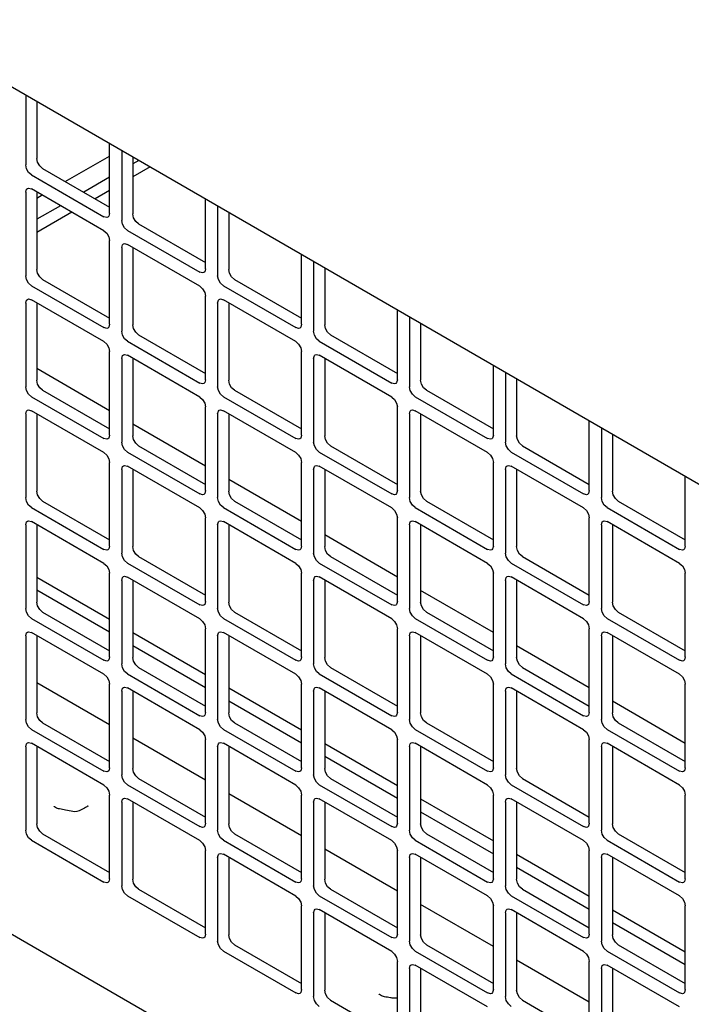
# Model space of a CAD drawing. Units: inches. Extents: x 0 to 425, y 0 to 275.
# Drawn here: x 371 to 372, y 230 to 232 of the extents above; entities that cross this region are included whole.
import ezdxf

# ---------------------------------------------------------------- set-up
doc = ezdxf.new("R2010")
doc.units = ezdxf.units.IN
doc.header["$LTSCALE"] = 23.375
doc.header["$MEASUREMENT"] = 0
doc.layers.get('0').update_dxf_attribs({"linetype": 'CONTINUOUS'})
doc.layers.add('AXIS_PART', color=7, linetype='CONTINUOUS')

msp = doc.modelspace()

# ---------------------------------------------------------------- linework, layer by layer
at = {"color": 3, "linetype": 'CONTINUOUS'}
for p, q in [((368.5125, 232.7488), (373.7825, 229.7062)), ((370.5214, 231.5889), (370.5214, 231.46)), ((370.6759, 231.3708), (370.6759, 231.4997)), ((370.6982, 231.4869), (370.6982, 231.358)), ((370.5943, 231.4294), (370.6759, 231.4765)), ((370.532, 231.4417), (370.6653, 231.3647)), ((370.5214, 231.4099), (370.5214, 231.2559)), ((370.5245, 231.4167), (370.5267, 231.4174)), ((370.5267, 231.4174), (370.532, 231.416)), ((370.6653, 231.339), (370.532, 231.416)), ((370.5419, 231.3991), (370.5517, 231.4048)), ((370.8527, 231.2688), (370.8527, 231.3977)), ((370.875, 231.3848), (370.875, 231.2559)), ((370.6745, 231.3655), (370.6728, 231.364)), ((370.6759, 231.3708), (370.6745, 231.3655)), ((370.7088, 231.3396), (370.8421, 231.2627)), ((370.6759, 231.1667), (370.6759, 231.3207)), ((370.6982, 231.3078), (370.6982, 231.1538)), ((370.7013, 231.3146), (370.7035, 231.3153)), ((370.7035, 231.3153), (370.7088, 231.3139)), ((370.8421, 231.2369), (370.7088, 231.3139)), ((371.0295, 231.1667), (371.0295, 231.2956)), ((371.0517, 231.2827), (371.0517, 231.1538)), ((370.8513, 231.2635), (370.8496, 231.2619)), ((370.8527, 231.2688), (370.8513, 231.2635)), ((370.532, 231.2376), (370.6653, 231.1606)), ((370.8855, 231.2376), (371.0189, 231.1606)), ((370.5245, 231.2126), (370.5267, 231.2133)), ((370.5267, 231.2133), (370.532, 231.2119)), ((370.6653, 231.1349), (370.532, 231.2119)), ((370.8527, 231.0646), (370.8527, 231.2186)), ((370.8781, 231.2126), (370.8803, 231.2133)), ((370.8803, 231.2133), (370.8855, 231.2119)), ((371.0189, 231.1349), (370.8855, 231.2119)), ((370.5214, 231.2058), (370.5214, 231.0518)), ((370.875, 231.2058), (370.875, 231.0518)), ((371.2062, 231.0646), (371.2062, 231.1935)), ((371.2285, 231.1807), (371.2285, 231.0518)), ((370.6745, 231.1614), (370.6728, 231.1599)), ((370.6759, 231.1667), (370.6745, 231.1614)), ((371.0281, 231.1614), (371.0264, 231.1599)), ((371.0295, 231.1667), (371.0281, 231.1614)), ((370.7088, 231.1355), (370.8421, 231.0585)), ((371.0623, 231.1355), (371.1957, 231.0585)), ((370.6759, 230.9626), (370.6759, 231.1165)), ((370.6982, 231.1037), (370.6982, 230.9497)), ((370.7013, 231.1105), (370.7035, 231.1112)), ((370.7035, 231.1112), (370.7088, 231.1098)), ((370.8421, 231.0328), (370.7088, 231.1098)), ((371.0295, 230.9626), (371.0295, 231.1166)), ((371.0517, 231.1037), (371.0517, 230.9497)), ((371.0549, 231.1105), (371.057, 231.1112)), ((371.057, 231.1112), (371.0623, 231.1098)), ((371.1957, 231.0328), (371.0623, 231.1098)), ((371.383, 230.9626), (371.383, 231.0915)), ((370.8527, 231.0646), (370.8513, 231.0593)), ((371.2062, 231.0646), (371.2048, 231.0594)), ((371.4053, 231.0786), (371.4053, 230.9497)), ((370.8513, 231.0593), (370.8496, 231.0578)), ((371.2048, 231.0594), (371.2031, 231.0578)), ((370.532, 231.0334), (370.6653, 230.9565)), ((370.8855, 231.0335), (371.0189, 230.9565)), ((371.2391, 231.0335), (371.3724, 230.9565)), ((368.7955, 231.0256), (373.8333, 228.1171)), ((370.8527, 230.8605), (370.8527, 231.0145)), ((371.2062, 230.8605), (371.2062, 231.0145)), ((370.5214, 231.0016), (370.5214, 230.8476)), ((370.5245, 231.0085), (370.5267, 231.0092)), ((370.5267, 231.0092), (370.532, 231.0077)), ((370.6653, 230.9307), (370.532, 231.0077)), ((370.875, 231.0016), (370.875, 230.8477)), ((370.8781, 231.0085), (370.8803, 231.0092)), ((370.8803, 231.0092), (370.8855, 231.0077)), ((371.0189, 230.9308), (370.8855, 231.0077)), ((371.2285, 231.0016), (371.2285, 230.8477)), ((371.2316, 231.0085), (371.2338, 231.0092)), ((371.2338, 231.0092), (371.2391, 231.0077)), ((371.3724, 230.9308), (371.2391, 231.0077)), ((371.5598, 230.8605), (371.5598, 230.9894)), ((371.5821, 230.9766), (371.5821, 230.8477)), ((370.6745, 230.9573), (370.6728, 230.9557)), ((370.6759, 230.9626), (370.6745, 230.9573)), ((371.0281, 230.9573), (371.0264, 230.9557)), ((371.0295, 230.9626), (371.0281, 230.9573)), ((371.3816, 230.9573), (371.3799, 230.9558)), ((371.383, 230.9626), (371.3816, 230.9573)), ((370.7088, 230.9314), (370.8421, 230.8544)), ((371.0623, 230.9314), (371.1957, 230.8544)), ((371.4159, 230.9314), (371.5492, 230.8544)), ((370.6759, 230.7584), (370.6759, 230.9124)), ((370.7013, 230.9064), (370.7035, 230.9071)), ((370.7035, 230.9071), (370.7088, 230.9057)), ((370.8421, 230.8287), (370.7088, 230.9057)), ((371.0295, 230.7584), (371.0295, 230.9124)), ((371.0549, 230.9064), (371.057, 230.9071)), ((371.057, 230.9071), (371.0623, 230.9057)), ((371.1957, 230.8287), (371.0623, 230.9057)), ((371.383, 230.7585), (371.383, 230.9124)), ((371.4084, 230.9064), (371.4106, 230.9071)), ((371.4106, 230.9071), (371.4159, 230.9057)), ((371.5492, 230.8287), (371.4159, 230.9057)), ((370.6982, 230.8996), (370.6982, 230.7456)), ((371.0517, 230.8996), (371.0517, 230.7456)), ((371.4053, 230.8996), (371.4053, 230.7456)), ((371.7366, 230.7585), (371.7366, 230.8874)), ((370.8513, 230.8552), (370.8496, 230.8537)), ((370.8527, 230.8605), (370.8513, 230.8552)), ((371.2048, 230.8552), (371.2031, 230.8537)), ((371.2062, 230.8605), (371.2048, 230.8552)), ((371.5584, 230.8552), (371.5567, 230.8537)), ((371.5598, 230.8605), (371.5584, 230.8552)), ((370.532, 230.8293), (370.6653, 230.7523)), ((370.8855, 230.8293), (371.0189, 230.7523)), ((371.2391, 230.8293), (371.3724, 230.7523)), ((371.5926, 230.8293), (371.726, 230.7524)), ((370.8527, 230.6564), (370.8527, 230.8104)), ((371.2062, 230.6564), (371.2062, 230.8104)), ((371.5598, 230.6564), (371.5598, 230.8104)), ((370.5214, 230.7975), (370.5214, 230.6435)), ((370.5245, 230.8043), (370.5267, 230.805)), ((370.5267, 230.805), (370.532, 230.8036)), ((370.6653, 230.7266), (370.532, 230.8036)), ((370.875, 230.7975), (370.875, 230.6435)), ((370.8781, 230.8043), (370.8803, 230.805)), ((370.8803, 230.805), (370.8855, 230.8036)), ((371.0189, 230.7266), (370.8855, 230.8036)), ((371.2285, 230.7975), (371.2285, 230.6435)), ((371.2316, 230.8043), (371.2338, 230.805)), ((371.2338, 230.805), (371.2391, 230.8036)), ((371.3724, 230.7266), (371.2391, 230.8036)), ((371.5821, 230.7975), (371.5821, 230.6435)), ((371.5852, 230.8043), (371.5874, 230.805)), ((371.5874, 230.805), (371.5926, 230.8036)), ((371.726, 230.7266), (371.5926, 230.8036)), ((370.6759, 230.7584), (370.6745, 230.7532)), ((371.0295, 230.7584), (371.0281, 230.7532)), ((371.383, 230.7585), (371.3816, 230.7532)), ((371.7366, 230.7585), (371.7352, 230.7532)), ((370.6745, 230.7532), (370.6728, 230.7516)), ((371.0281, 230.7532), (371.0264, 230.7516)), ((371.3816, 230.7532), (371.3799, 230.7516)), ((371.7352, 230.7532), (371.7335, 230.7516)), ((370.7088, 230.7273), (370.8421, 230.6503)), ((371.0623, 230.7273), (371.1957, 230.6503)), ((371.4159, 230.7273), (371.5492, 230.6503)), ((370.5419, 230.7014), (370.6759, 230.6241)), ((370.6759, 230.5543), (370.6759, 230.7083)), ((370.7013, 230.7023), (370.7035, 230.703)), ((370.7035, 230.703), (370.7088, 230.7015)), ((370.8421, 230.6246), (370.7088, 230.7015)), ((371.0295, 230.5543), (371.0295, 230.7083)), ((371.0549, 230.7023), (371.057, 230.703)), ((371.057, 230.703), (371.0623, 230.7016)), ((371.1957, 230.6246), (371.0623, 230.7016)), ((371.383, 230.5543), (371.383, 230.7083)), ((371.4084, 230.7023), (371.4106, 230.703)), ((371.4106, 230.703), (371.4159, 230.7016)), ((371.5492, 230.6246), (371.4159, 230.7016)), ((371.7366, 230.5543), (371.7366, 230.7083)), ((370.6982, 230.6954), (370.6982, 230.5415)), ((371.0517, 230.6954), (371.0517, 230.5415)), ((371.4053, 230.6954), (371.4053, 230.5415)), ((370.8513, 230.6511), (370.8496, 230.6496)), ((370.8527, 230.6564), (370.8513, 230.6511)), ((371.2048, 230.6511), (371.2031, 230.6496)), ((371.2062, 230.6564), (371.2048, 230.6511)), ((371.5584, 230.6511), (371.5567, 230.6496)), ((371.5598, 230.6564), (371.5584, 230.6511)), ((370.532, 230.6252), (370.6653, 230.5482)), ((370.8855, 230.6252), (371.0189, 230.5482)), ((371.2391, 230.6252), (371.3724, 230.5482)), ((371.5926, 230.6252), (371.726, 230.5482)), ((370.5214, 230.5934), (370.5214, 230.4394)), ((370.5245, 230.6002), (370.5267, 230.6009)), ((370.5267, 230.6009), (370.532, 230.5995)), ((370.6653, 230.5225), (370.532, 230.5995)), ((370.7187, 230.5994), (370.8527, 230.522)), ((370.8527, 230.4523), (370.8527, 230.6062)), ((370.875, 230.5934), (370.875, 230.4394)), ((370.8781, 230.6002), (370.8803, 230.6009)), ((370.8803, 230.6009), (370.8855, 230.5995)), ((371.0189, 230.5225), (370.8855, 230.5995)), ((371.2062, 230.4523), (371.2062, 230.6062)), ((371.2285, 230.5934), (371.2285, 230.4394)), ((371.2316, 230.6002), (371.2338, 230.6009)), ((371.2338, 230.6009), (371.2391, 230.5995)), ((371.3724, 230.5225), (371.2391, 230.5995)), ((371.5598, 230.4523), (371.5598, 230.6062)), ((371.5821, 230.5934), (371.5821, 230.4394)), ((371.5852, 230.6002), (371.5874, 230.6009)), ((371.5874, 230.6009), (371.5926, 230.5995)), ((371.726, 230.5225), (371.5926, 230.5995)), ((370.6745, 230.549), (370.6728, 230.5475)), ((370.6759, 230.5543), (370.6745, 230.549)), ((371.0281, 230.549), (371.0264, 230.5475)), ((371.0295, 230.5543), (371.0281, 230.549)), ((371.3816, 230.549), (371.3799, 230.5475)), ((371.383, 230.5543), (371.3816, 230.549)), ((371.7352, 230.549), (371.7335, 230.5475)), ((371.7366, 230.5543), (371.7352, 230.549)), ((370.7088, 230.5231), (370.8421, 230.4462)), ((371.0623, 230.5231), (371.1957, 230.4462)), ((371.4159, 230.5231), (371.5492, 230.4462)), ((370.6759, 230.3502), (370.6759, 230.5042)), ((371.0295, 230.3502), (371.0295, 230.5042)), ((371.383, 230.3502), (371.383, 230.5042)), ((371.7366, 230.3502), (371.7366, 230.5042)), ((370.6982, 230.4913), (370.6982, 230.3373)), ((370.7013, 230.4981), (370.7035, 230.4988)), ((370.7035, 230.4988), (370.7088, 230.4974)), ((370.8421, 230.4204), (370.7088, 230.4974)), ((370.8955, 230.4973), (371.0295, 230.4199)), ((371.0517, 230.4913), (371.0517, 230.3373)), ((371.0549, 230.4981), (371.057, 230.4988)), ((371.057, 230.4988), (371.0623, 230.4974)), ((371.1957, 230.4204), (371.0623, 230.4974)), ((371.4053, 230.4913), (371.4053, 230.3373)), ((371.4084, 230.4981), (371.4106, 230.4988)), ((371.4106, 230.4988), (371.4159, 230.4974)), ((371.5492, 230.4204), (371.4159, 230.4974)), ((370.8527, 230.4523), (370.8513, 230.447)), ((371.2062, 230.4523), (371.2048, 230.447)), ((371.5598, 230.4523), (371.5584, 230.447)), ((370.8513, 230.447), (370.8496, 230.4454)), ((371.2048, 230.447), (371.2031, 230.4454)), ((371.5584, 230.447), (371.5567, 230.4454)), ((370.532, 230.4211), (370.6653, 230.3441)), ((370.8855, 230.4211), (371.0189, 230.3441)), ((371.2391, 230.4211), (371.3724, 230.3441)), ((371.5926, 230.4211), (371.726, 230.3441)), ((370.5245, 230.3961), (370.5267, 230.3968)), ((370.5267, 230.3968), (370.532, 230.3954)), ((370.6653, 230.3184), (370.532, 230.3954)), ((370.8527, 230.2481), (370.8527, 230.4021)), ((370.8781, 230.3961), (370.8803, 230.3968)), ((370.8803, 230.3968), (370.8855, 230.3954)), ((371.0189, 230.3184), (370.8855, 230.3954)), ((371.0722, 230.3952), (371.2062, 230.3179)), ((371.2062, 230.2481), (371.2062, 230.4021)), ((371.2316, 230.3961), (371.2338, 230.3968)), ((371.2338, 230.3968), (371.2391, 230.3954)), ((371.3724, 230.3184), (371.2391, 230.3954)), ((371.5598, 230.2481), (371.5598, 230.4021)), ((371.5852, 230.3961), (371.5874, 230.3968)), ((371.5874, 230.3968), (371.5926, 230.3954)), ((371.726, 230.3184), (371.5926, 230.3954)), ((370.5214, 230.3892), (370.5214, 230.2353)), ((370.875, 230.3893), (370.875, 230.2353)), ((371.2285, 230.3893), (371.2285, 230.2353)), ((371.5821, 230.3893), (371.5821, 230.2353)), ((370.6745, 230.3449), (370.6728, 230.3434)), ((370.6759, 230.3502), (370.6745, 230.3449)), ((371.0281, 230.3449), (371.0264, 230.3434)), ((371.0295, 230.3502), (371.0281, 230.3449)), ((371.3816, 230.3449), (371.3799, 230.3434)), ((371.383, 230.3502), (371.3816, 230.3449)), ((371.7352, 230.3449), (371.7335, 230.3434)), ((371.7366, 230.3502), (371.7352, 230.3449)), ((370.7088, 230.319), (370.8421, 230.242)), ((371.0623, 230.319), (371.1957, 230.242)), ((371.4159, 230.319), (371.5492, 230.242)), ((370.6759, 230.1461), (370.6759, 230.3)), ((370.6982, 230.2872), (370.6982, 230.1332)), ((370.7013, 230.294), (370.7035, 230.2947)), ((370.7035, 230.2947), (370.7088, 230.2933)), ((370.8421, 230.2163), (370.7088, 230.2933)), ((371.0295, 230.1461), (371.0295, 230.3001)), ((371.0517, 230.2872), (371.0517, 230.1332)), ((371.0549, 230.294), (371.057, 230.2947)), ((371.057, 230.2947), (371.0623, 230.2933)), ((371.1957, 230.2163), (371.0623, 230.2933)), ((371.249, 230.2932), (371.383, 230.2158)), ((371.383, 230.1461), (371.383, 230.3001)), ((371.4053, 230.2872), (371.4053, 230.1332)), ((371.4084, 230.294), (371.4106, 230.2947)), ((371.4106, 230.2947), (371.4159, 230.2933)), ((371.5492, 230.2163), (371.4159, 230.2933)), ((371.7366, 230.1461), (371.7366, 230.3001)), ((370.8513, 230.2428), (370.8496, 230.2413)), ((370.8527, 230.2481), (370.8513, 230.2428)), ((371.2048, 230.2428), (371.2031, 230.2413)), ((371.2062, 230.2481), (371.2048, 230.2428)), ((371.5584, 230.2429), (371.5567, 230.2413)), ((371.5598, 230.2481), (371.5584, 230.2429)), ((370.532, 230.2169), (370.6653, 230.14)), ((370.8855, 230.217), (371.0189, 230.14)), ((371.2391, 230.217), (371.3724, 230.14)), ((371.5926, 230.217), (371.726, 230.14)), ((370.8527, 230.044), (370.8527, 230.198)), ((371.2062, 230.044), (371.2062, 230.198)), ((371.5598, 230.044), (371.5598, 230.198)), ((370.875, 230.1851), (370.875, 230.0311)), ((370.8781, 230.192), (370.8803, 230.1927)), ((370.8803, 230.1927), (370.8855, 230.1912)), ((371.0189, 230.1142), (370.8855, 230.1912)), ((371.2285, 230.1851), (371.2285, 230.0312)), ((371.2316, 230.192), (371.2338, 230.1927)), ((371.2338, 230.1927), (371.2391, 230.1912)), ((371.3724, 230.1143), (371.2391, 230.1912)), ((371.4258, 230.1911), (371.5598, 230.1138)), ((371.5821, 230.1851), (371.5821, 230.0312)), ((371.5852, 230.192), (371.5874, 230.1927)), ((371.5874, 230.1927), (371.5926, 230.1912)), ((371.726, 230.1143), (371.5926, 230.1912)), ((370.6745, 230.1408), (370.6728, 230.1392)), ((370.6759, 230.1461), (370.6745, 230.1408)), ((371.0281, 230.1408), (371.0264, 230.1392)), ((371.0295, 230.1461), (371.0281, 230.1408)), ((371.3816, 230.1408), (371.3799, 230.1393)), ((371.383, 230.1461), (371.3816, 230.1408)), ((371.7352, 230.1408), (371.7335, 230.1393)), ((371.7366, 230.1461), (371.7352, 230.1408)), ((370.7088, 230.1149), (370.8421, 230.0379)), ((371.0623, 230.1149), (371.1957, 230.0379)), ((371.4159, 230.1149), (371.5492, 230.0379)), ((371.0295, 229.9419), (371.0295, 230.0959)), ((371.0549, 230.0899), (371.057, 230.0906)), ((371.057, 230.0906), (371.0623, 230.0892)), ((371.1957, 230.0122), (371.0623, 230.0892)), ((371.383, 229.942), (371.383, 230.0959)), ((371.4084, 230.0899), (371.4106, 230.0906)), ((371.4106, 230.0906), (371.4159, 230.0892)), ((371.5492, 230.0122), (371.4159, 230.0892)), ((371.6026, 230.0891), (371.7366, 230.0117)), ((371.7366, 229.942), (371.7366, 230.0959)), ((371.0517, 230.0831), (371.0517, 229.9291)), ((371.4053, 230.0831), (371.4053, 229.9291)), ((370.8513, 230.0387), (370.8496, 230.0372)), ((370.8527, 230.044), (370.8513, 230.0387)), ((371.2048, 230.0387), (371.2031, 230.0372)), ((371.2062, 230.044), (371.2048, 230.0387)), ((371.5584, 230.0387), (371.5567, 230.0372)), ((371.5598, 230.044), (371.5584, 230.0387)), ((370.8855, 230.0128), (371.0189, 229.9358)), ((371.2391, 230.0128), (371.3724, 229.9358)), ((371.5926, 230.0128), (371.726, 229.9358)), ((371.2062, 229.8399), (371.2062, 229.9939)), ((371.2285, 229.981), (371.2285, 229.827)), ((371.2316, 229.9878), (371.2338, 229.9885)), ((371.2338, 229.9885), (371.2391, 229.9871)), ((371.3724, 229.9101), (371.2391, 229.9871)), ((371.5598, 229.8399), (371.5598, 229.9939)), ((371.5821, 229.981), (371.5821, 229.827)), ((371.5852, 229.9878), (371.5874, 229.9885)), ((371.5874, 229.9885), (371.5926, 229.9871)), ((371.726, 229.9101), (371.5926, 229.9871)), ((371.0295, 229.9419), (371.0281, 229.9367)), ((371.383, 229.942), (371.3816, 229.9367)), ((371.7366, 229.942), (371.7352, 229.9367)), ((371.0281, 229.9367), (371.0264, 229.9351)), ((371.3816, 229.9367), (371.3799, 229.9351)), ((371.7352, 229.9367), (371.7335, 229.9351))]:
    msp.add_line(p, q, dxfattribs=at)
at = {"color": 7, "linetype": 'CONTINUOUS'}
for p, q in [((370.5419, 231.5771), (370.5419, 231.4719)), ((370.7187, 231.475), (370.7187, 231.3698)), ((370.73, 231.4685), (370.7187, 231.462)), ((370.5525, 231.4535), (370.6759, 231.3823)), ((370.7508, 231.4565), (370.7187, 231.4379)), ((370.6759, 231.4373), (370.6282, 231.4098)), ((370.5419, 231.4103), (370.5419, 231.2677)), ((370.6759, 231.4132), (370.6491, 231.3978)), ((370.5855, 231.3851), (370.5419, 231.36)), ((370.6063, 231.3731), (370.5419, 231.3359)), ((370.8955, 231.373), (370.8955, 231.2677)), ((370.7293, 231.3515), (370.8527, 231.2802)), ((370.7187, 231.3082), (370.7187, 231.1657)), ((371.0722, 231.2709), (371.0722, 231.1657)), ((370.5525, 231.2494), (370.6759, 231.1782)), ((370.906, 231.2494), (371.0295, 231.1782)), ((370.5419, 231.2061), (370.5419, 231.0636)), ((370.8955, 231.2061), (370.8955, 231.0636)), ((371.249, 231.1688), (371.249, 231.0636)), ((370.7293, 231.1474), (370.8527, 231.0761)), ((371.0828, 231.1474), (371.2062, 231.0761)), ((370.7187, 231.1041), (370.7187, 230.9616)), ((371.0722, 231.1041), (371.0722, 230.9616)), ((370.6759, 231.0077), (370.5419, 231.0851)), ((371.4258, 231.0668), (371.4258, 230.9616)), ((370.5525, 231.0453), (370.6759, 230.974)), ((370.906, 231.0453), (371.0295, 230.974)), ((371.2596, 231.0453), (371.383, 230.974)), ((370.5419, 231.002), (370.5419, 230.8595)), ((370.8955, 231.002), (370.8955, 230.8595)), ((371.249, 231.002), (371.249, 230.8595)), ((370.8527, 230.9056), (370.7187, 230.983)), ((371.6026, 230.9647), (371.6026, 230.8595)), ((370.7293, 230.9432), (370.8527, 230.872)), ((371.0828, 230.9432), (371.2062, 230.872)), ((371.4364, 230.9432), (371.5598, 230.872)), ((370.7187, 230.8999), (370.7187, 230.7574)), ((371.0722, 230.8999), (371.0722, 230.7574)), ((371.4258, 230.9), (371.4258, 230.7574)), ((371.0295, 230.8036), (370.8955, 230.8809)), ((370.5525, 230.8412), (370.6759, 230.7699)), ((370.906, 230.8412), (371.0295, 230.7699)), ((371.2596, 230.8412), (371.383, 230.7699)), ((371.6132, 230.8412), (371.7366, 230.7699)), ((370.5419, 230.7979), (370.5419, 230.6554)), ((370.8955, 230.7979), (370.8955, 230.6554)), ((371.249, 230.7979), (371.249, 230.6554)), ((371.6026, 230.7979), (371.6026, 230.6554)), ((371.2062, 230.7015), (371.0722, 230.7789)), ((370.7293, 230.7391), (370.8527, 230.6678)), ((371.0828, 230.7391), (371.2062, 230.6679)), ((371.4364, 230.7391), (371.5598, 230.6679)), ((370.7187, 230.6958), (370.7187, 230.5533)), ((371.0722, 230.6958), (371.0722, 230.5533)), ((371.4258, 230.6958), (371.4258, 230.5533)), ((370.5419, 230.6777), (370.6759, 230.6004)), ((371.383, 230.5995), (371.249, 230.6768)), ((370.5525, 230.637), (370.6759, 230.5658)), ((370.906, 230.637), (371.0295, 230.5658)), ((371.2596, 230.637), (371.383, 230.5658)), ((371.6132, 230.6371), (371.7366, 230.5658)), ((370.5419, 230.5938), (370.5419, 230.4512)), ((370.8955, 230.5938), (370.8955, 230.4512)), ((371.249, 230.5938), (371.249, 230.4512)), ((371.6026, 230.5938), (371.6026, 230.4512)), ((370.7187, 230.5757), (370.8527, 230.4983)), ((371.5598, 230.4974), (371.4258, 230.5748)), ((370.7293, 230.535), (370.8527, 230.4637)), ((371.0828, 230.535), (371.2062, 230.4637)), ((371.4364, 230.535), (371.5598, 230.4637)), ((370.6759, 230.4294), (370.5419, 230.5067)), ((370.7187, 230.4917), (370.7187, 230.3492)), ((371.0722, 230.4917), (371.0722, 230.3492)), ((371.4258, 230.4917), (371.4258, 230.3492)), ((370.8955, 230.4736), (371.0295, 230.3963)), ((371.7366, 230.3953), (371.6026, 230.4727)), ((370.5525, 230.4329), (370.6759, 230.3617)), ((370.906, 230.4329), (371.0295, 230.3617)), ((371.2596, 230.4329), (371.383, 230.3617)), ((371.6132, 230.4329), (371.7366, 230.3617)), ((370.8527, 230.3273), (370.7187, 230.4047)), ((370.5419, 230.3896), (370.5419, 230.2471)), ((370.8955, 230.3896), (370.8955, 230.2471)), ((371.249, 230.3896), (371.249, 230.2471)), ((371.6026, 230.3896), (371.6026, 230.2471)), ((371.0722, 230.3716), (371.2062, 230.2942)), ((370.7293, 230.3309), (370.8527, 230.2596)), ((371.0828, 230.3309), (371.2062, 230.2596)), ((371.4364, 230.3309), (371.5598, 230.2596)), ((371.0295, 230.2253), (370.8955, 230.3026)), ((370.7187, 230.2876), (370.7187, 230.145)), ((371.0722, 230.2876), (371.0722, 230.1451)), ((371.4258, 230.2876), (371.4258, 230.1451)), ((371.249, 230.2695), (371.383, 230.1921)), ((370.5525, 230.2288), (370.6759, 230.1575)), ((370.906, 230.2288), (371.0295, 230.1575)), ((371.2596, 230.2288), (371.383, 230.1575)), ((371.6132, 230.2288), (371.7366, 230.1575)), ((371.2062, 230.1232), (371.0722, 230.2006)), ((370.8955, 230.1855), (370.8955, 230.043)), ((371.249, 230.1855), (371.249, 230.043)), ((371.6026, 230.1855), (371.6026, 230.043)), ((371.4258, 230.1674), (371.5598, 230.0901)), ((370.7293, 230.1267), (370.8527, 230.0555)), ((371.0828, 230.1267), (371.2062, 230.0555)), ((371.4364, 230.1267), (371.5598, 230.0555)), ((371.383, 230.0211), (371.249, 230.0985)), ((371.0722, 230.0834), (371.0722, 229.9409)), ((371.4258, 230.0834), (371.4258, 229.9409)), ((371.6026, 230.0654), (371.7366, 229.988)), ((370.906, 230.0247), (371.0295, 229.9534)), ((371.2596, 230.0247), (371.383, 229.9534)), ((371.6132, 230.0247), (371.7366, 229.9534)), ((371.5598, 229.9191), (371.4258, 229.9964)), ((371.249, 229.9814), (371.249, 229.8389)), ((371.6026, 229.9814), (371.6026, 229.8389)), ((371.0828, 229.9226), (371.2062, 229.8513)), ((371.4364, 229.9226), (371.5598, 229.8514))]:
    msp.add_line(p, q, dxfattribs=at)
for points in [[(370.5525, 231.4535), (370.5472, 231.4582), (370.5433, 231.4649), (370.5419, 231.4719)], [(370.7293, 231.3515), (370.724, 231.3562), (370.7201, 231.3629), (370.7187, 231.3698)], [(370.5525, 231.2494), (370.5472, 231.2541), (370.5433, 231.2608), (370.5419, 231.2677)], [(370.906, 231.2494), (370.9008, 231.2541), (370.8969, 231.2608), (370.8955, 231.2677)], [(370.7293, 231.1474), (370.724, 231.152), (370.7201, 231.1588), (370.7187, 231.1657)], [(371.0828, 231.1474), (371.0775, 231.152), (371.0737, 231.1588), (371.0722, 231.1657)], [(370.5525, 231.0453), (370.5472, 231.05), (370.5433, 231.0567), (370.5419, 231.0636)], [(370.906, 231.0453), (370.9008, 231.05), (370.8969, 231.0567), (370.8955, 231.0636)], [(371.2596, 231.0453), (371.2543, 231.05), (371.2504, 231.0567), (371.249, 231.0636)], [(370.7293, 230.9432), (370.724, 230.9479), (370.7201, 230.9546), (370.7187, 230.9616)], [(371.0828, 230.9432), (371.0775, 230.9479), (371.0737, 230.9546), (371.0722, 230.9616)], [(371.4364, 230.9432), (371.4311, 230.9479), (371.4272, 230.9546), (371.4258, 230.9616)], [(370.5525, 230.8412), (370.5472, 230.8459), (370.5433, 230.8526), (370.5419, 230.8595)], [(370.906, 230.8412), (370.9008, 230.8459), (370.8969, 230.8526), (370.8955, 230.8595)], [(371.2596, 230.8412), (371.2543, 230.8459), (371.2504, 230.8526), (371.249, 230.8595)], [(371.6132, 230.8412), (371.6079, 230.8459), (371.604, 230.8526), (371.6026, 230.8595)], [(370.7293, 230.7391), (370.724, 230.7438), (370.7201, 230.7505), (370.7187, 230.7574)], [(371.0828, 230.7391), (371.0775, 230.7438), (371.0737, 230.7505), (371.0722, 230.7574)], [(371.4364, 230.7391), (371.4311, 230.7438), (371.4272, 230.7505), (371.4258, 230.7574)], [(370.5525, 230.637), (370.5472, 230.6417), (370.5433, 230.6484), (370.5419, 230.6554)], [(370.906, 230.637), (370.9008, 230.6417), (370.8969, 230.6484), (370.8955, 230.6554)], [(371.2596, 230.637), (371.2543, 230.6417), (371.2504, 230.6484), (371.249, 230.6554)], [(371.6132, 230.6371), (371.6079, 230.6417), (371.604, 230.6484), (371.6026, 230.6554)], [(370.7293, 230.535), (370.724, 230.5397), (370.7201, 230.5464), (370.7187, 230.5533)], [(371.0828, 230.535), (371.0775, 230.5397), (371.0737, 230.5464), (371.0722, 230.5533)], [(371.4364, 230.535), (371.4311, 230.5397), (371.4272, 230.5464), (371.4258, 230.5533)], [(370.5525, 230.4329), (370.5472, 230.4376), (370.5433, 230.4443), (370.5419, 230.4512)], [(370.906, 230.4329), (370.9008, 230.4376), (370.8969, 230.4443), (370.8955, 230.4512)], [(371.2596, 230.4329), (371.2543, 230.4376), (371.2504, 230.4443), (371.249, 230.4512)], [(371.6132, 230.4329), (371.6079, 230.4376), (371.604, 230.4443), (371.6026, 230.4512)], [(370.7293, 230.3309), (370.724, 230.3355), (370.7201, 230.3422), (370.7187, 230.3492)], [(371.0828, 230.3309), (371.0775, 230.3355), (371.0737, 230.3423), (371.0722, 230.3492)], [(371.4364, 230.3309), (371.4311, 230.3356), (371.4272, 230.3423), (371.4258, 230.3492)], [(370.5525, 230.2288), (370.5472, 230.2335), (370.5433, 230.2402), (370.5419, 230.2471)], [(370.906, 230.2288), (370.9008, 230.2335), (370.8969, 230.2402), (370.8955, 230.2471)], [(371.2596, 230.2288), (371.2543, 230.2335), (371.2504, 230.2402), (371.249, 230.2471)], [(371.6132, 230.2288), (371.6079, 230.2335), (371.604, 230.2402), (371.6026, 230.2471)], [(370.7293, 230.1267), (370.724, 230.1314), (370.7201, 230.1381), (370.7187, 230.145)], [(371.0828, 230.1267), (371.0775, 230.1314), (371.0737, 230.1381), (371.0722, 230.1451)], [(371.4364, 230.1267), (371.4311, 230.1314), (371.4272, 230.1381), (371.4258, 230.1451)], [(370.906, 230.0247), (370.9008, 230.0294), (370.8969, 230.0361), (370.8955, 230.043)], [(371.2596, 230.0247), (371.2543, 230.0294), (371.2504, 230.0361), (371.249, 230.043)], [(371.6132, 230.0247), (371.6079, 230.0294), (371.604, 230.0361), (371.6026, 230.043)], [(371.0828, 229.9226), (371.0775, 229.9273), (371.0737, 229.934), (371.0722, 229.9409)], [(371.4364, 229.9226), (371.4311, 229.9273), (371.4272, 229.934), (371.4258, 229.9409)]]:
    msp.add_lwpolyline(points, dxfattribs=at)
at = {"color": 3, "linetype": 'CONTINUOUS'}
for points in [[(370.532, 231.4417), (370.5267, 231.4464), (370.5228, 231.4531), (370.5214, 231.46)], [(370.5214, 231.4099), (370.5228, 231.4152), (370.5245, 231.4167)], [(370.6728, 231.364), (370.6706, 231.3633), (370.6653, 231.3647)], [(370.7088, 231.3396), (370.7035, 231.3443), (370.6996, 231.351), (370.6982, 231.358)], [(370.6653, 231.339), (370.6706, 231.3343), (370.6745, 231.3276), (370.6759, 231.3207)], [(370.6982, 231.3078), (370.6996, 231.3131), (370.7013, 231.3146)], [(370.532, 231.2376), (370.5267, 231.2423), (370.5228, 231.249), (370.5214, 231.2559)], [(370.8496, 231.2619), (370.8474, 231.2612), (370.8421, 231.2627)], [(370.8855, 231.2376), (370.8803, 231.2423), (370.8764, 231.249), (370.875, 231.2559)], [(370.8421, 231.2369), (370.8474, 231.2322), (370.8513, 231.2255), (370.8527, 231.2186)], [(370.5214, 231.2058), (370.5228, 231.211), (370.5245, 231.2126)], [(370.875, 231.2058), (370.8764, 231.211), (370.8781, 231.2126)], [(370.6728, 231.1599), (370.6706, 231.1592), (370.6653, 231.1606)], [(371.0264, 231.1599), (371.0242, 231.1592), (371.0189, 231.1606)], [(370.7088, 231.1355), (370.7035, 231.1402), (370.6996, 231.1469), (370.6982, 231.1538)], [(371.0623, 231.1355), (371.057, 231.1402), (371.0532, 231.1469), (371.0517, 231.1538)], [(370.6653, 231.1349), (370.6706, 231.1302), (370.6745, 231.1235), (370.6759, 231.1165)], [(371.0189, 231.1349), (371.0242, 231.1302), (371.0281, 231.1235), (371.0295, 231.1166)], [(370.6982, 231.1037), (370.6996, 231.109), (370.7013, 231.1105)], [(371.0517, 231.1037), (371.0532, 231.109), (371.0549, 231.1105)], [(370.532, 231.0334), (370.5267, 231.0381), (370.5228, 231.0448), (370.5214, 231.0518)], [(370.8496, 231.0578), (370.8474, 231.0571), (370.8421, 231.0585)], [(370.8855, 231.0335), (370.8803, 231.0381), (370.8764, 231.0449), (370.875, 231.0518)], [(371.2031, 231.0578), (371.201, 231.0571), (371.1957, 231.0585)], [(371.2391, 231.0335), (371.2338, 231.0381), (371.2299, 231.0449), (371.2285, 231.0518)], [(370.8421, 231.0328), (370.8474, 231.0281), (370.8513, 231.0214), (370.8527, 231.0145)], [(371.1957, 231.0328), (371.201, 231.0281), (371.2048, 231.0214), (371.2062, 231.0145)], [(370.5214, 231.0016), (370.5228, 231.0069), (370.5245, 231.0085)], [(370.875, 231.0016), (370.8764, 231.0069), (370.8781, 231.0085)], [(371.2285, 231.0016), (371.2299, 231.0069), (371.2316, 231.0085)], [(370.6728, 230.9557), (370.6706, 230.955), (370.6653, 230.9565)], [(371.0264, 230.9557), (371.0242, 230.955), (371.0189, 230.9565)], [(371.3799, 230.9558), (371.3777, 230.9551), (371.3724, 230.9565)], [(370.7088, 230.9314), (370.7035, 230.9361), (370.6996, 230.9428), (370.6982, 230.9497)], [(371.0623, 230.9314), (371.057, 230.9361), (371.0532, 230.9428), (371.0517, 230.9497)], [(371.4159, 230.9314), (371.4106, 230.9361), (371.4067, 230.9428), (371.4053, 230.9497)], [(370.6653, 230.9307), (370.6706, 230.9261), (370.6745, 230.9193), (370.6759, 230.9124)], [(371.0189, 230.9308), (371.0242, 230.9261), (371.0281, 230.9194), (371.0295, 230.9124)], [(371.3724, 230.9308), (371.3777, 230.9261), (371.3816, 230.9194), (371.383, 230.9124)], [(370.6982, 230.8996), (370.6996, 230.9049), (370.7013, 230.9064)], [(371.0517, 230.8996), (371.0532, 230.9049), (371.0549, 230.9064)], [(371.4053, 230.8996), (371.4067, 230.9049), (371.4084, 230.9064)], [(370.532, 230.8293), (370.5267, 230.834), (370.5228, 230.8407), (370.5214, 230.8476)], [(370.8496, 230.8537), (370.8474, 230.853), (370.8421, 230.8544)], [(370.8855, 230.8293), (370.8803, 230.834), (370.8764, 230.8407), (370.875, 230.8477)], [(371.2031, 230.8537), (371.201, 230.853), (371.1957, 230.8544)], [(371.2391, 230.8293), (371.2338, 230.834), (371.2299, 230.8407), (371.2285, 230.8477)], [(371.5567, 230.8537), (371.5545, 230.853), (371.5492, 230.8544)], [(371.5926, 230.8293), (371.5874, 230.834), (371.5835, 230.8407), (371.5821, 230.8477)], [(370.8421, 230.8287), (370.8474, 230.824), (370.8513, 230.8173), (370.8527, 230.8104)], [(371.1957, 230.8287), (371.201, 230.824), (371.2048, 230.8173), (371.2062, 230.8104)], [(371.5492, 230.8287), (371.5545, 230.824), (371.5584, 230.8173), (371.5598, 230.8104)], [(370.5214, 230.7975), (370.5228, 230.8028), (370.5245, 230.8043)], [(370.875, 230.7975), (370.8764, 230.8028), (370.8781, 230.8043)], [(371.2285, 230.7975), (371.2299, 230.8028), (371.2316, 230.8043)], [(371.5821, 230.7975), (371.5835, 230.8028), (371.5852, 230.8043)], [(370.6728, 230.7516), (370.6706, 230.7509), (370.6653, 230.7523)], [(370.7088, 230.7273), (370.7035, 230.732), (370.6996, 230.7387), (370.6982, 230.7456)], [(371.0264, 230.7516), (371.0242, 230.7509), (371.0189, 230.7523)], [(371.0623, 230.7273), (371.057, 230.732), (371.0532, 230.7387), (371.0517, 230.7456)], [(371.3799, 230.7516), (371.3777, 230.7509), (371.3724, 230.7523)], [(371.4159, 230.7273), (371.4106, 230.732), (371.4067, 230.7387), (371.4053, 230.7456)], [(371.7335, 230.7516), (371.7313, 230.7509), (371.726, 230.7524)], [(370.6653, 230.7266), (370.6706, 230.7219), (370.6745, 230.7152), (370.6759, 230.7083)], [(371.0189, 230.7266), (371.0242, 230.7219), (371.0281, 230.7152), (371.0295, 230.7083)], [(371.3724, 230.7266), (371.3777, 230.7219), (371.3816, 230.7152), (371.383, 230.7083)], [(371.726, 230.7266), (371.7313, 230.7219), (371.7352, 230.7152), (371.7366, 230.7083)], [(370.6982, 230.6954), (370.6996, 230.7007), (370.7013, 230.7023)], [(371.0517, 230.6954), (371.0532, 230.7007), (371.0549, 230.7023)], [(371.4053, 230.6954), (371.4067, 230.7007), (371.4084, 230.7023)], [(370.8496, 230.6496), (370.8474, 230.6489), (370.8421, 230.6503)], [(371.2031, 230.6496), (371.201, 230.6489), (371.1957, 230.6503)], [(371.5567, 230.6496), (371.5545, 230.6489), (371.5492, 230.6503)], [(370.532, 230.6252), (370.5267, 230.6299), (370.5228, 230.6366), (370.5214, 230.6435)], [(370.8855, 230.6252), (370.8803, 230.6299), (370.8764, 230.6366), (370.875, 230.6435)], [(371.2391, 230.6252), (371.2338, 230.6299), (371.2299, 230.6366), (371.2285, 230.6435)], [(371.5926, 230.6252), (371.5874, 230.6299), (371.5835, 230.6366), (371.5821, 230.6435)], [(370.8421, 230.6246), (370.8474, 230.6199), (370.8513, 230.6132), (370.8527, 230.6062)], [(371.1957, 230.6246), (371.201, 230.6199), (371.2048, 230.6132), (371.2062, 230.6062)], [(371.5492, 230.6246), (371.5545, 230.6199), (371.5584, 230.6132), (371.5598, 230.6062)], [(370.5214, 230.5934), (370.5228, 230.5987), (370.5245, 230.6002)], [(370.875, 230.5934), (370.8764, 230.5987), (370.8781, 230.6002)], [(371.2285, 230.5934), (371.2299, 230.5987), (371.2316, 230.6002)], [(371.5821, 230.5934), (371.5835, 230.5987), (371.5852, 230.6002)], [(370.6728, 230.5475), (370.6706, 230.5468), (370.6653, 230.5482)], [(370.7088, 230.5231), (370.7035, 230.5278), (370.6996, 230.5345), (370.6982, 230.5415)], [(371.0264, 230.5475), (371.0242, 230.5468), (371.0189, 230.5482)], [(371.0623, 230.5231), (371.057, 230.5278), (371.0532, 230.5345), (371.0517, 230.5415)], [(371.3799, 230.5475), (371.3777, 230.5468), (371.3724, 230.5482)], [(371.4159, 230.5231), (371.4106, 230.5278), (371.4067, 230.5345), (371.4053, 230.5415)], [(371.7335, 230.5475), (371.7313, 230.5468), (371.726, 230.5482)], [(370.6653, 230.5225), (370.6706, 230.5178), (370.6745, 230.5111), (370.6759, 230.5042)], [(371.0189, 230.5225), (371.0242, 230.5178), (371.0281, 230.5111), (371.0295, 230.5042)], [(371.3724, 230.5225), (371.3777, 230.5178), (371.3816, 230.5111), (371.383, 230.5042)], [(371.726, 230.5225), (371.7313, 230.5178), (371.7352, 230.5111), (371.7366, 230.5042)], [(370.6982, 230.4913), (370.6996, 230.4966), (370.7013, 230.4981)], [(371.0517, 230.4913), (371.0532, 230.4966), (371.0549, 230.4981)], [(371.4053, 230.4913), (371.4067, 230.4966), (371.4084, 230.4981)], [(370.532, 230.4211), (370.5267, 230.4258), (370.5228, 230.4325), (370.5214, 230.4394)], [(370.8496, 230.4454), (370.8474, 230.4447), (370.8421, 230.4462)], [(370.8855, 230.4211), (370.8803, 230.4258), (370.8764, 230.4325), (370.875, 230.4394)], [(371.2031, 230.4454), (371.201, 230.4447), (371.1957, 230.4462)], [(371.2391, 230.4211), (371.2338, 230.4258), (371.2299, 230.4325), (371.2285, 230.4394)], [(371.5567, 230.4454), (371.5545, 230.4447), (371.5492, 230.4462)], [(371.5926, 230.4211), (371.5874, 230.4258), (371.5835, 230.4325), (371.5821, 230.4394)], [(370.8421, 230.4204), (370.8474, 230.4157), (370.8513, 230.409), (370.8527, 230.4021)], [(371.1957, 230.4204), (371.201, 230.4157), (371.2048, 230.409), (371.2062, 230.4021)], [(371.5492, 230.4204), (371.5545, 230.4158), (371.5584, 230.409), (371.5598, 230.4021)], [(370.5214, 230.3892), (370.5228, 230.3945), (370.5245, 230.3961)], [(370.875, 230.3893), (370.8764, 230.3945), (370.8781, 230.3961)], [(371.2285, 230.3893), (371.2299, 230.3945), (371.2316, 230.3961)], [(371.5821, 230.3893), (371.5835, 230.3946), (371.5852, 230.3961)], [(370.6728, 230.3434), (370.6706, 230.3427), (370.6653, 230.3441)], [(371.0264, 230.3434), (371.0242, 230.3427), (371.0189, 230.3441)], [(371.3799, 230.3434), (371.3777, 230.3427), (371.3724, 230.3441)], [(371.7335, 230.3434), (371.7313, 230.3427), (371.726, 230.3441)], [(370.7088, 230.319), (370.7035, 230.3237), (370.6996, 230.3304), (370.6982, 230.3373)], [(371.0623, 230.319), (371.057, 230.3237), (371.0532, 230.3304), (371.0517, 230.3373)], [(371.4159, 230.319), (371.4106, 230.3237), (371.4067, 230.3304), (371.4053, 230.3373)], [(370.6653, 230.3184), (370.6706, 230.3137), (370.6745, 230.307), (370.6759, 230.3)], [(371.0189, 230.3184), (371.0242, 230.3137), (371.0281, 230.307), (371.0295, 230.3001)], [(371.3724, 230.3184), (371.3777, 230.3137), (371.3816, 230.307), (371.383, 230.3001)], [(371.726, 230.3184), (371.7313, 230.3137), (371.7352, 230.307), (371.7366, 230.3001)], [(370.6982, 230.2872), (370.6996, 230.2925), (370.7013, 230.294)], [(371.0517, 230.2872), (371.0532, 230.2925), (371.0549, 230.294)], [(371.4053, 230.2872), (371.4067, 230.2925), (371.4084, 230.294)], [(370.532, 230.2169), (370.5267, 230.2216), (370.5228, 230.2283), (370.5214, 230.2353)], [(370.8496, 230.2413), (370.8474, 230.2406), (370.8421, 230.242)], [(370.8855, 230.217), (370.8803, 230.2216), (370.8764, 230.2283), (370.875, 230.2353)], [(371.2031, 230.2413), (371.201, 230.2406), (371.1957, 230.242)], [(371.2391, 230.217), (371.2338, 230.2216), (371.2299, 230.2284), (371.2285, 230.2353)], [(371.5567, 230.2413), (371.5545, 230.2406), (371.5492, 230.242)], [(371.5926, 230.217), (371.5874, 230.2217), (371.5835, 230.2284), (371.5821, 230.2353)], [(370.8421, 230.2163), (370.8474, 230.2116), (370.8513, 230.2049), (370.8527, 230.198)], [(371.1957, 230.2163), (371.201, 230.2116), (371.2048, 230.2049), (371.2062, 230.198)], [(371.5492, 230.2163), (371.5545, 230.2116), (371.5584, 230.2049), (371.5598, 230.198)], [(370.875, 230.1851), (370.8764, 230.1904), (370.8781, 230.192)], [(371.2285, 230.1851), (371.2299, 230.1904), (371.2316, 230.192)], [(371.5821, 230.1851), (371.5835, 230.1904), (371.5852, 230.192)], [(370.6728, 230.1392), (370.6706, 230.1385), (370.6653, 230.14)], [(371.0264, 230.1392), (371.0242, 230.1385), (371.0189, 230.14)], [(371.3799, 230.1393), (371.3777, 230.1386), (371.3724, 230.14)], [(371.7335, 230.1393), (371.7313, 230.1386), (371.726, 230.14)], [(370.7088, 230.1149), (370.7035, 230.1196), (370.6996, 230.1263), (370.6982, 230.1332)], [(371.0623, 230.1149), (371.057, 230.1196), (371.0532, 230.1263), (371.0517, 230.1332)], [(371.4159, 230.1149), (371.4106, 230.1196), (371.4067, 230.1263), (371.4053, 230.1332)], [(371.0189, 230.1142), (371.0242, 230.1096), (371.0281, 230.1029), (371.0295, 230.0959)], [(371.3724, 230.1143), (371.3777, 230.1096), (371.3816, 230.1029), (371.383, 230.0959)], [(371.726, 230.1143), (371.7313, 230.1096), (371.7352, 230.1029), (371.7366, 230.0959)], [(371.0517, 230.0831), (371.0532, 230.0884), (371.0549, 230.0899)], [(371.4053, 230.0831), (371.4067, 230.0884), (371.4084, 230.0899)], [(370.8496, 230.0372), (370.8474, 230.0365), (370.8421, 230.0379)], [(370.8855, 230.0128), (370.8803, 230.0175), (370.8764, 230.0242), (370.875, 230.0311)], [(371.2031, 230.0372), (371.201, 230.0365), (371.1957, 230.0379)], [(371.2391, 230.0128), (371.2338, 230.0175), (371.2299, 230.0242), (371.2285, 230.0312)], [(371.5567, 230.0372), (371.5545, 230.0365), (371.5492, 230.0379)], [(371.5926, 230.0128), (371.5874, 230.0175), (371.5835, 230.0242), (371.5821, 230.0312)], [(371.1957, 230.0122), (371.201, 230.0075), (371.2048, 230.0008), (371.2062, 229.9939)], [(371.5492, 230.0122), (371.5545, 230.0075), (371.5584, 230.0008), (371.5598, 229.9939)], [(371.2285, 229.981), (371.2299, 229.9863), (371.2316, 229.9878)], [(371.5821, 229.981), (371.5835, 229.9863), (371.5852, 229.9878)], [(371.0264, 229.9351), (371.0242, 229.9344), (371.0189, 229.9358)], [(371.0623, 229.9108), (371.057, 229.9155), (371.0532, 229.9222), (371.0517, 229.9291)], [(371.3799, 229.9351), (371.3777, 229.9344), (371.3724, 229.9358)], [(371.4159, 229.9108), (371.4106, 229.9155), (371.4067, 229.9222), (371.4053, 229.9291)], [(371.7335, 229.9351), (371.7313, 229.9344), (371.726, 229.9358)]]:
    msp.add_lwpolyline(points, dxfattribs=at)
at = {"layer": 'AXIS_PART', "color": 7, "linetype": 'CONTINUOUS'}
for p, q in [((370.5741, 230.2787), (370.5738, 230.2789)), ((371.1726, 229.9331), (371.1723, 229.9334))]:
    msp.add_line(p, q, dxfattribs=at)
for points in [[(370.5764, 230.2771), (370.5746, 230.2783), (370.5741, 230.2787)], [(371.1749, 229.9315), (371.1731, 229.9327), (371.1726, 229.9331)]]:
    msp.add_lwpolyline(points, dxfattribs=at)
for points, knots in [([(370.5949, 230.2724), (370.5912, 230.2729), (370.5849, 230.2741), (370.5787, 230.2758), (370.5764, 230.2771)], [0, 0, 0, 0, 0.590983, 1, 1, 1, 1]), ([(370.6361, 230.2789), (370.6386, 230.2821), (370.6124, 230.2636), (370.6048, 230.2712), (370.5949, 230.2724)], [0, 0, 0, 0, 0.29086, 1, 1, 1, 1]), ([(371.1934, 229.9269), (371.1897, 229.9274), (371.1834, 229.9285), (371.1772, 229.9302), (371.1749, 229.9315)], [0, 0, 0, 0, 0.590983, 1, 1, 1, 1]), ([(371.2062, 229.926), (371.2041, 229.926), (371.1998, 229.9262), (371.1955, 229.9266), (371.1934, 229.9269)], [0, 0, 0, 0, 0.502739, 1, 1, 1, 1])]:
    msp.add_open_spline(points, degree=3, knots=knots, dxfattribs=at)

doc.saveas('drawing.dxf')
